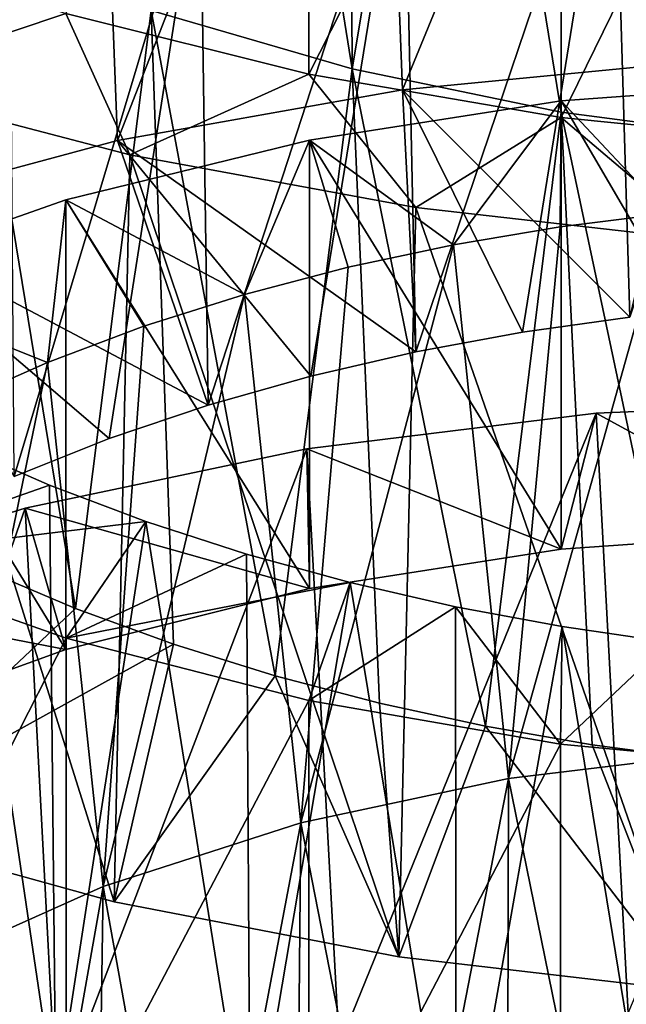
# Model space of a CAD drawing. Units: millimetres. Extents: x -16 to 16, y -119 to 207.
# Drawn here: x -2 to 0, y -94 to -90 of the extents above; entities that cross this region are included whole.
import ezdxf

# ---------------------------------------------------------------- set-up
doc = ezdxf.new("R2010")
doc.units = ezdxf.units.MM
doc.header["$LTSCALE"] = 81.481481
for name, color, linetype in [('65', 7, 'CONTINUOUS'), ('66', 7, 'CONTINUOUS'), ('67', 7, 'CONTINUOUS'), ('85', 7, 'CONTINUOUS'), ('86', 7, 'CONTINUOUS'), ('87', 7, 'CONTINUOUS')]:
    doc.layers.add(name, color=color, linetype=linetype)

msp = doc.modelspace()

# ---------------------------------------------------------------- linework, layer by layer
at = {"layer": '65', "color": 7, "linetype": 'CONTINUOUS', "true_color": 0xaaaaaa}
for points in [[(0.2914, -90.9273, 47.7087), (0.5531, -89.8463, 49.837), (-0.6716, -89.9645, 49.8851), (0.2914, -90.9273, 47.7087)], [(-0.6145, -91.0741, 47.7465), (-0.6716, -89.9645, 49.8851), (-1.8768, -90.1796, 49.7423), (-0.6145, -91.0741, 47.7465)], [(-0.6145, -91.0741, 47.7465), (-0.1624, -90.9906, 47.7477), (-0.6716, -89.9645, 49.8851), (-0.6145, -91.0741, 47.7465)], [(-0.1624, -90.9906, 47.7477), (0.2914, -90.9273, 47.7087), (-0.6716, -89.9645, 49.8851), (-0.1624, -90.9906, 47.7477)], [(-1.4933, -91.2997, 47.6278), (-1.8768, -90.1796, 49.7423), (-3.0258, -90.489, 49.4159), (-1.4933, -91.2997, 47.6278)], [(-1.4933, -91.2997, 47.6278), (-1.0593, -91.1772, 47.7062), (-1.8768, -90.1796, 49.7423), (-1.4933, -91.2997, 47.6278)], [(-1.0593, -91.1772, 47.7062), (-0.6145, -91.0741, 47.7465), (-1.8768, -90.1796, 49.7423), (-1.0593, -91.1772, 47.7062)], [(-2.3147, -91.6022, 47.3599), (-1.9131, -91.4415, 47.5119), (-3.0258, -90.489, 49.4159), (-2.3147, -91.6022, 47.3599)], [(-1.9131, -91.4415, 47.5119), (-1.4933, -91.2997, 47.6278), (-3.0258, -90.489, 49.4159), (-1.9131, -91.4415, 47.5119)], [(-2.0545, -92.1619, 38.6453), (-2.4489, -91.9947, 38.8129), (-3.0381, -93.086, 36.6592), (-2.0545, -92.1619, 38.6453)], [(-1.6402, -92.3128, 38.5143), (-2.0545, -92.1619, 38.6453), (-3.0381, -93.086, 36.6592), (-1.6402, -92.3128, 38.5143)], [(-1.6402, -92.3128, 38.5143), (-3.0381, -93.086, 36.6592), (-1.8909, -93.4042, 36.3286), (-1.6402, -92.3128, 38.5143)], [(-1.2101, -92.4464, 38.4215), (-1.6402, -92.3128, 38.5143), (-1.8909, -93.4042, 36.3286), (-1.2101, -92.4464, 38.4215)], [(-1.2101, -92.4464, 38.4215), (-1.8909, -93.4042, 36.3286), (-0.6866, -93.6367, 36.1864), (-1.2101, -92.4464, 38.4215)], [(-0.7684, -92.5623, 38.3678), (-1.2101, -92.4464, 38.4215), (-0.6866, -93.6367, 36.1864), (-0.7684, -92.5623, 38.3678)], [(-0.3197, -92.6598, 38.3538), (-0.7684, -92.5623, 38.3678), (-0.6866, -93.6367, 36.1864), (-0.3197, -92.6598, 38.3538)], [(-0.3197, -92.6598, 38.3538), (-0.6866, -93.6367, 36.1864), (0.5373, -93.7797, 36.2382), (-0.3197, -92.6598, 38.3538)], [(0.1312, -92.7386, 38.3801), (-0.3197, -92.6598, 38.3538), (0.5373, -93.7797, 36.2382), (0.1312, -92.7386, 38.3801)], [(0.5806, -92.7986, 38.4467), (0.1312, -92.7386, 38.3801), (0.5373, -93.7797, 36.2382), (0.5806, -92.7986, 38.4467)]]:
    msp.add_3dface(points, dxfattribs=at)
at = {"layer": '66', "color": 7, "linetype": 'CONTINUOUS', "true_color": 0xaaaaaa}
for points in [[(-3.0545, -89.3144, 36.5215), (-2.0958, -89.641, 36.139), (-2.9801, -89.9381, 35.2602), (-3.0545, -89.3144, 36.5215)], [(-2.0958, -89.641, 36.139), (-1.8257, -90.2395, 34.9264), (-2.9801, -89.9381, 35.2602), (-2.0958, -89.641, 36.139)], [(-2.0958, -89.641, 36.139), (-1.0668, -89.898, 35.9287), (-1.8257, -90.2395, 34.9264), (-2.0958, -89.641, 36.139)], [(-1.0668, -89.898, 35.9287), (-0.6148, -90.4624, 34.7856), (-1.8257, -90.2395, 34.9264), (-1.0668, -89.898, 35.9287)], [(-1.0668, -89.898, 35.9287), (0, -90.0818, 35.8974), (-0.6148, -90.4624, 34.7856), (-1.0668, -89.898, 35.9287)], [(0, -90.0818, 35.8974), (0.6148, -90.6029, 34.8441), (-0.6148, -90.4624, 34.7856), (0, -90.0818, 35.8974)], [(0, -90.0818, 35.8974), (1.0668, -90.1892, 36.0499), (0.6148, -90.6029, 34.8441), (0, -90.0818, 35.8974)], [(1.0661, -91.8355, 49.4255), (0.1489, -91.3338, 50.6282), (1.3701, -91.2838, 50.4497), (1.0661, -91.8355, 49.4255)], [(0.0004, -91.9096, 49.5771), (-1.0762, -91.485, 50.6157), (0.1489, -91.3338, 50.6282), (0.0004, -91.9096, 49.5771)], [(1.0661, -91.8355, 49.4255), (0.0004, -91.9096, 49.5771), (0.1489, -91.3338, 50.6282), (1.0661, -91.8355, 49.4255)], [(-1.0642, -92.0764, 49.5539), (-2.2675, -91.7363, 50.4167), (-1.0762, -91.485, 50.6157), (-1.0642, -92.0764, 49.5539)], [(0.0004, -91.9096, 49.5771), (-1.0642, -92.0764, 49.5539), (-1.0762, -91.485, 50.6157), (0.0004, -91.9096, 49.5771)], [(-2.0955, -92.3355, 49.3602), (-3.3878, -92.0845, 50.0393), (-2.2675, -91.7363, 50.4167), (-2.0955, -92.3355, 49.3602)], [(-1.0642, -92.0764, 49.5539), (-2.0955, -92.3355, 49.3602), (-2.2675, -91.7363, 50.4167), (-1.0642, -92.0764, 49.5539)], [(-2.0955, -92.3355, 49.3602), (-3.0542, -92.6829, 49.0043), (-3.3878, -92.0845, 50.0393), (-2.0955, -92.3355, 49.3602)]]:
    msp.add_3dface(points, dxfattribs=at)
at = {"layer": '67', "color": 7, "linetype": 'CONTINUOUS', "true_color": 0xaaaaaa}
for points in [[(0.4584, -87.2161, 48.5901), (-0.7721, -87.3441, 48.6176), (-0.6716, -89.9645, 49.8851), (0.4584, -87.2161, 48.5901)], [(0.5531, -89.8463, 49.837), (0.4584, -87.2161, 48.5901), (-0.6716, -89.9645, 49.8851), (0.5531, -89.8463, 49.837)], [(-0.7721, -87.3441, 48.6176), (-1.9771, -87.5611, 48.4503), (-1.8768, -90.1796, 49.7423), (-0.7721, -87.3441, 48.6176)], [(-0.6716, -89.9645, 49.8851), (-0.7721, -87.3441, 48.6176), (-1.8768, -90.1796, 49.7423), (-0.6716, -89.9645, 49.8851)], [(-1.9771, -87.5611, 48.4503), (-3.1217, -87.8652, 48.0952), (-3.0258, -90.489, 49.4159), (-1.9771, -87.5611, 48.4503)], [(-1.8768, -90.1796, 49.7423), (-1.9771, -87.5611, 48.4503), (-3.0258, -90.489, 49.4159), (-1.8768, -90.1796, 49.7423)], [(-3.0381, -93.086, 36.6592), (-2.9801, -89.9381, 35.2602), (-1.8909, -93.4042, 36.3286), (-3.0381, -93.086, 36.6592)], [(-2.9801, -89.9381, 35.2602), (-1.8257, -90.2395, 34.9264), (-1.8909, -93.4042, 36.3286), (-2.9801, -89.9381, 35.2602)], [(-1.8909, -93.4042, 36.3286), (-1.8257, -90.2395, 34.9264), (-0.6866, -93.6367, 36.1864), (-1.8909, -93.4042, 36.3286)], [(-1.8257, -90.2395, 34.9264), (-0.6148, -90.4624, 34.7856), (-0.6866, -93.6367, 36.1864), (-1.8257, -90.2395, 34.9264)], [(-0.6866, -93.6367, 36.1864), (-0.6148, -90.4624, 34.7856), (0.5373, -93.7797, 36.2382), (-0.6866, -93.6367, 36.1864)], [(-0.6148, -90.4624, 34.7856), (0.6148, -90.6029, 34.8441), (0.5373, -93.7797, 36.2382), (-0.6148, -90.4624, 34.7856)], [(1.3701, -91.2838, 50.4497), (0.1489, -91.3338, 50.6282), (0.2837, -93.8748, 52.0381), (1.3701, -91.2838, 50.4497)], [(0.1489, -91.3338, 50.6282), (-1.0762, -91.485, 50.6157), (-0.9397, -94.0139, 52.0524), (0.1489, -91.3338, 50.6282)], [(0.2837, -93.8748, 52.0381), (0.1489, -91.3338, 50.6282), (-0.9397, -94.0139, 52.0524), (0.2837, -93.8748, 52.0381)], [(-1.0762, -91.485, 50.6157), (-2.2675, -91.7363, 50.4167), (-2.136, -94.261, 51.8836), (-1.0762, -91.485, 50.6157)], [(-0.9397, -94.0139, 52.0524), (-1.0762, -91.485, 50.6157), (-2.136, -94.261, 51.8836), (-0.9397, -94.0139, 52.0524)], [(-2.2675, -91.7363, 50.4167), (-3.3878, -92.0845, 50.0393), (-3.2672, -94.6128, 51.5395), (-2.2675, -91.7363, 50.4167)], [(-2.136, -94.261, 51.8836), (-2.2675, -91.7363, 50.4167), (-3.2672, -94.6128, 51.5395), (-2.136, -94.261, 51.8836)]]:
    msp.add_3dface(points, dxfattribs=at)
at = {"layer": '85', "color": 7, "linetype": 'CONTINUOUS', "true_color": 0xaaaaaa}
for points in [[(-1.3358, -87.06, 36.1998), (-1.7346, -89.6283, 37.3765), (-0.8837, -89.8761, 37.2054), (-1.3358, -87.06, 36.1998)], [(-0.898, -87.176, 36.1266), (-1.3358, -87.06, 36.1998), (-0.8837, -89.8761, 37.2054), (-0.898, -87.176, 36.1266)], [(-0.4512, -87.2769, 36.094), (-0.898, -87.176, 36.1266), (-0.8837, -89.8761, 37.2054), (-0.4512, -87.2769, 36.094)], [(-0.4512, -87.2769, 36.094), (-0.8837, -89.8761, 37.2054), (0, -90.0593, 37.1894), (-0.4512, -87.2769, 36.094)], [(0, -87.3621, 36.1026), (-0.4512, -87.2769, 36.094), (0, -90.0593, 37.1894), (0, -87.3621, 36.1026)], [(0.4512, -87.4312, 36.1531), (0, -87.3621, 36.1026), (0.8837, -90.1755, 37.3321), (0.4512, -87.4312, 36.1531)], [(0, -87.3621, 36.1026), (0, -90.0593, 37.1894), (0.8837, -90.1755, 37.3321), (0, -87.3621, 36.1026)], [(1.1008, -88.5213, 46.4168), (0.2914, -90.9273, 47.7087), (0.2222, -88.5997, 46.5941), (1.1008, -88.5213, 46.4168)], [(0.2222, -88.5997, 46.5941), (-0.6145, -91.0741, 47.7465), (-0.6646, -88.7495, 46.6157), (0.2222, -88.5997, 46.5941)], [(-0.1624, -90.9906, 47.7477), (-0.6145, -91.0741, 47.7465), (0.2222, -88.5997, 46.5941), (-0.1624, -90.9906, 47.7477)], [(0.2914, -90.9273, 47.7087), (-0.1624, -90.9906, 47.7477), (0.2222, -88.5997, 46.5941), (0.2914, -90.9273, 47.7087)], [(-0.6646, -88.7495, 46.6157), (-1.4933, -91.2997, 47.6278), (-1.5268, -88.9706, 46.4841), (-0.6646, -88.7495, 46.6157)], [(-1.0593, -91.1772, 47.7062), (-1.4933, -91.2997, 47.6278), (-0.6646, -88.7495, 46.6157), (-1.0593, -91.1772, 47.7062)], [(-0.6145, -91.0741, 47.7465), (-1.0593, -91.1772, 47.7062), (-0.6646, -88.7495, 46.6157), (-0.6145, -91.0741, 47.7465)], [(-1.5268, -88.9706, 46.4841), (-2.3147, -91.6022, 47.3599), (-2.3319, -89.2608, 46.2064), (-1.5268, -88.9706, 46.4841)], [(-1.9131, -91.4415, 47.5119), (-2.3147, -91.6022, 47.3599), (-1.5268, -88.9706, 46.4841), (-1.9131, -91.4415, 47.5119)], [(-1.4933, -91.2997, 47.6278), (-1.9131, -91.4415, 47.5119), (-1.5268, -88.9706, 46.4841), (-1.4933, -91.2997, 47.6278)], [(-2.4489, -91.9947, 38.8129), (-2.0545, -92.1619, 38.6453), (-2.5207, -89.3201, 37.6952), (-2.4489, -91.9947, 38.8129)], [(-2.5207, -89.3201, 37.6952), (-2.0545, -92.1619, 38.6453), (-1.7346, -89.6283, 37.3765), (-2.5207, -89.3201, 37.6952)], [(-2.0545, -92.1619, 38.6453), (-1.6402, -92.3128, 38.5143), (-1.7346, -89.6283, 37.3765), (-2.0545, -92.1619, 38.6453)], [(-1.6402, -92.3128, 38.5143), (-1.2101, -92.4464, 38.4215), (-1.7346, -89.6283, 37.3765), (-1.6402, -92.3128, 38.5143)], [(-1.7346, -89.6283, 37.3765), (-1.2101, -92.4464, 38.4215), (-0.8837, -89.8761, 37.2054), (-1.7346, -89.6283, 37.3765)], [(-1.2101, -92.4464, 38.4215), (-0.7684, -92.5623, 38.3678), (-0.8837, -89.8761, 37.2054), (-1.2101, -92.4464, 38.4215)], [(-0.7684, -92.5623, 38.3678), (-0.3197, -92.6598, 38.3538), (-0.8837, -89.8761, 37.2054), (-0.7684, -92.5623, 38.3678)], [(-0.8837, -89.8761, 37.2054), (-0.3197, -92.6598, 38.3538), (0, -90.0593, 37.1894), (-0.8837, -89.8761, 37.2054)], [(-0.3197, -92.6598, 38.3538), (0.1312, -92.7386, 38.3801), (0, -90.0593, 37.1894), (-0.3197, -92.6598, 38.3538)], [(0.1312, -92.7386, 38.3801), (0.5806, -92.7986, 38.4467), (0, -90.0593, 37.1894), (0.1312, -92.7386, 38.3801)], [(0, -90.0593, 37.1894), (0.5806, -92.7986, 38.4467), (0.8837, -90.1755, 37.3321), (0, -90.0593, 37.1894)], [(-0.0032, -90.5444, 47.5282), (0.4485, -90.488, 47.4757), (-0.2222, -92.8811, 48.7298), (-0.0032, -90.5444, 47.5282)], [(0.4485, -90.488, 47.4757), (0.6646, -92.7738, 48.6231), (-0.2222, -92.8811, 48.7298), (0.4485, -90.488, 47.4757)], [(-0.4545, -90.6205, 47.5406), (-0.0032, -90.5444, 47.5282), (-0.2222, -92.8811, 48.7298), (-0.4545, -90.6205, 47.5406)], [(-0.9013, -90.7163, 47.5136), (-0.4545, -90.6205, 47.5406), (-1.1008, -93.0699, 48.6857), (-0.9013, -90.7163, 47.5136)], [(-0.4545, -90.6205, 47.5406), (-0.2222, -92.8811, 48.7298), (-1.1008, -93.0699, 48.6857), (-0.4545, -90.6205, 47.5406)], [(-1.3398, -90.8315, 47.448), (-0.9013, -90.7163, 47.5136), (-1.1008, -93.0699, 48.6857), (-1.3398, -90.8315, 47.448)], [(-1.7655, -90.9659, 47.3444), (-1.3398, -90.8315, 47.448), (-1.9384, -93.3383, 48.4964), (-1.7655, -90.9659, 47.3444)], [(-1.3398, -90.8315, 47.448), (-1.1008, -93.0699, 48.6857), (-1.9384, -93.3383, 48.4964), (-1.3398, -90.8315, 47.448)], [(-2.1737, -91.119, 47.2042), (-1.7655, -90.9659, 47.3444), (-1.9384, -93.3383, 48.4964), (-2.1737, -91.119, 47.2042)], [(-2.5606, -91.2898, 47.0295), (-2.1737, -91.119, 47.2042), (-2.7037, -93.6823, 48.171), (-2.5606, -91.2898, 47.0295)], [(-2.1737, -91.119, 47.2042), (-1.9384, -93.3383, 48.4964), (-2.7037, -93.6823, 48.171), (-2.1737, -91.119, 47.2042)], [(-2.5525, -91.4693, 38.6483), (-2.8804, -93.9048, 40.0579), (-2.1376, -94.2641, 39.6923), (-2.5525, -91.4693, 38.6483)], [(-2.1656, -91.6391, 38.4706), (-2.5525, -91.4693, 38.6483), (-2.1376, -94.2641, 39.6923), (-2.1656, -91.6391, 38.4706)], [(-1.7569, -91.7935, 38.3285), (-2.1656, -91.6391, 38.4706), (-2.1376, -94.2641, 39.6923), (-1.7569, -91.7935, 38.3285)], [(-1.7569, -91.7935, 38.3285), (-2.1376, -94.2641, 39.6923), (-1.3154, -94.5577, 39.4639), (-1.7569, -91.7935, 38.3285)], [(-1.3307, -91.9313, 38.2242), (-1.7569, -91.7935, 38.3285), (-1.3154, -94.5577, 39.4639), (-1.3307, -91.9313, 38.2242)], [(-0.8924, -92.0516, 38.1588), (-1.3307, -91.9313, 38.2242), (-1.3154, -94.5577, 39.4639), (-0.8924, -92.0516, 38.1588)], [(-0.8924, -92.0516, 38.1588), (-1.3154, -94.5577, 39.4639), (-0.4439, -94.7791, 39.3833), (-0.8924, -92.0516, 38.1588)], [(-0.4463, -92.1539, 38.1331), (-0.8924, -92.0516, 38.1588), (-0.4439, -94.7791, 39.3833), (-0.4463, -92.1539, 38.1331)], [(0.0041, -92.2381, 38.1474), (-0.4463, -92.1539, 38.1331), (-0.4439, -94.7791, 39.3833), (0.0041, -92.2381, 38.1474)], [(0.0041, -92.2381, 38.1474), (-0.4439, -94.7791, 39.3833), (0.4439, -94.9246, 39.4559), (0.0041, -92.2381, 38.1474)], [(0.4553, -92.3038, 38.2025), (0.0041, -92.2381, 38.1474), (0.4439, -94.9246, 39.4559), (0.4553, -92.3038, 38.2025)], [(0.6646, -92.7738, 48.6231), (0.2254, -95.0782, 49.9618), (-0.2222, -92.8811, 48.7298), (0.6646, -92.7738, 48.6231)], [(0.6766, -95.0368, 49.8859), (0.2254, -95.0782, 49.9618), (0.6646, -92.7738, 48.6231), (0.6766, -95.0368, 49.8859)], [(-0.2222, -92.8811, 48.7298), (-0.6794, -95.2288, 49.9975), (-1.1008, -93.0699, 48.6857), (-0.2222, -92.8811, 48.7298)], [(-0.2285, -95.1422, 49.999), (-0.6794, -95.2288, 49.9975), (-0.2222, -92.8811, 48.7298), (-0.2285, -95.1422, 49.999)], [(0.2254, -95.0782, 49.9618), (-0.2285, -95.1422, 49.999), (-0.2222, -92.8811, 48.7298), (0.2254, -95.0782, 49.9618)], [(-1.1008, -93.0699, 48.6857), (-1.555, -95.4676, 49.8825), (-1.9384, -93.3383, 48.4964), (-1.1008, -93.0699, 48.6857)], [(-1.1227, -95.3373, 49.9584), (-1.555, -95.4676, 49.8825), (-1.1008, -93.0699, 48.6857), (-1.1227, -95.3373, 49.9584)], [(-0.6794, -95.2288, 49.9975), (-1.1227, -95.3373, 49.9584), (-1.1008, -93.0699, 48.6857), (-0.6794, -95.2288, 49.9975)], [(-1.9384, -93.3383, 48.4964), (-2.3706, -95.7922, 49.6242), (-2.7037, -93.6823, 48.171), (-1.9384, -93.3383, 48.4964)], [(-1.9723, -95.6195, 49.7706), (-2.3706, -95.7922, 49.6242), (-1.9384, -93.3383, 48.4964), (-1.9723, -95.6195, 49.7706)], [(-1.555, -95.4676, 49.8825), (-1.9723, -95.6195, 49.7706), (-1.9384, -93.3383, 48.4964), (-1.555, -95.4676, 49.8825)]]:
    msp.add_3dface(points, dxfattribs=at)
at = {"layer": '86', "color": 7, "linetype": 'CONTINUOUS', "true_color": 0xaaaaaa}
for points in [[(0.0004, -90.0116, 48.6035), (1.0661, -89.9331, 48.4541), (0.4485, -90.488, 47.4757), (0.0004, -90.0116, 48.6035)], [(-1.0642, -90.1777, 48.5755), (0.0004, -90.0116, 48.6035), (-0.4545, -90.6205, 47.5406), (-1.0642, -90.1777, 48.5755)], [(-0.4545, -90.6205, 47.5406), (0.0004, -90.0116, 48.6035), (-0.0032, -90.5444, 47.5282), (-0.4545, -90.6205, 47.5406)], [(-0.0032, -90.5444, 47.5282), (0.0004, -90.0116, 48.6035), (0.4485, -90.488, 47.4757), (-0.0032, -90.5444, 47.5282)], [(-2.0955, -90.431, 48.3744), (-1.0642, -90.1777, 48.5755), (-1.3398, -90.8315, 47.448), (-2.0955, -90.431, 48.3744)], [(-1.3398, -90.8315, 47.448), (-1.0642, -90.1777, 48.5755), (-0.9013, -90.7163, 47.5136), (-1.3398, -90.8315, 47.448)], [(-0.9013, -90.7163, 47.5136), (-1.0642, -90.1777, 48.5755), (-0.4545, -90.6205, 47.5406), (-0.9013, -90.7163, 47.5136)], [(-3.0542, -90.7681, 48.0087), (-2.0955, -90.431, 48.3744), (-2.1737, -91.119, 47.2042), (-3.0542, -90.7681, 48.0087)], [(-2.1737, -91.119, 47.2042), (-2.0955, -90.431, 48.3744), (-1.7655, -90.9659, 47.3444), (-2.1737, -91.119, 47.2042)], [(-1.7655, -90.9659, 47.3444), (-2.0955, -90.431, 48.3744), (-1.3398, -90.8315, 47.448), (-1.7655, -90.9659, 47.3444)], [(-2.5606, -91.2898, 47.0295), (-3.0542, -90.7681, 48.0087), (-2.1737, -91.119, 47.2042), (-2.5606, -91.2898, 47.0295)], [(-2.1656, -91.6391, 38.4706), (-3.0502, -91.9494, 37.6512), (-2.5525, -91.4693, 38.6483), (-2.1656, -91.6391, 38.4706)], [(-1.7569, -91.7935, 38.3285), (-3.0502, -91.9494, 37.6512), (-2.1656, -91.6391, 38.4706), (-1.7569, -91.7935, 38.3285)], [(-2.0949, -92.2873, 37.2818), (-3.0502, -91.9494, 37.6512), (-1.7569, -91.7935, 38.3285), (-2.0949, -92.2873, 37.2818)], [(-1.3307, -91.9313, 38.2242), (-2.0949, -92.2873, 37.2818), (-1.7569, -91.7935, 38.3285), (-1.3307, -91.9313, 38.2242)], [(-0.8924, -92.0516, 38.1588), (-2.0949, -92.2873, 37.2818), (-1.3307, -91.9313, 38.2242), (-0.8924, -92.0516, 38.1588)], [(-1.0676, -92.5508, 37.0806), (-2.0949, -92.2873, 37.2818), (-0.8924, -92.0516, 38.1588), (-1.0676, -92.5508, 37.0806)], [(-0.4463, -92.1539, 38.1331), (-1.0676, -92.5508, 37.0806), (-0.8924, -92.0516, 38.1588), (-0.4463, -92.1539, 38.1331)], [(-0.0024, -92.7355, 37.0554), (-1.0676, -92.5508, 37.0806), (-0.4463, -92.1539, 38.1331), (-0.0024, -92.7355, 37.0554)], [(0.0041, -92.2381, 38.1474), (-0.0024, -92.7355, 37.0554), (-0.4463, -92.1539, 38.1331), (0.0041, -92.2381, 38.1474)], [(0.4553, -92.3038, 38.2025), (-0.0024, -92.7355, 37.0554), (0.0041, -92.2381, 38.1474), (0.4553, -92.3038, 38.2025)], [(1.0636, -92.8378, 37.2108), (-0.0024, -92.7355, 37.0554), (0.4553, -92.3038, 38.2025), (1.0636, -92.8378, 37.2108)]]:
    msp.add_3dface(points, dxfattribs=at)
at = {"layer": '87', "color": 7, "linetype": 'CONTINUOUS', "true_color": 0xaaaaaa}
for points in [[(-2.0958, -89.641, 36.139), (-1.0668, -87.6085, 35.0185), (-1.0668, -89.898, 35.9287), (-2.0958, -89.641, 36.139)], [(-1.0668, -87.6085, 35.0185), (0, -87.7913, 34.982), (-1.0668, -89.898, 35.9287), (-1.0668, -87.6085, 35.0185)], [(-1.0668, -89.898, 35.9287), (0, -87.7913, 34.982), (0, -90.0818, 35.8974), (-1.0668, -89.898, 35.9287)], [(0, -87.7913, 34.982), (1.0668, -87.903, 35.1314), (0, -90.0818, 35.8974), (0, -87.7913, 34.982)], [(0, -90.0818, 35.8974), (1.0668, -87.903, 35.1314), (1.0668, -90.1892, 36.0499), (0, -90.0818, 35.8974)], [(1.0661, -89.9331, 48.4541), (0.0004, -90.0116, 48.6035), (1.0661, -91.8355, 49.4255), (1.0661, -89.9331, 48.4541)], [(0.0004, -90.0116, 48.6035), (-1.0642, -90.1777, 48.5755), (0.0004, -91.9096, 49.5771), (0.0004, -90.0116, 48.6035)], [(1.0661, -91.8355, 49.4255), (0.0004, -90.0116, 48.6035), (0.0004, -91.9096, 49.5771), (1.0661, -91.8355, 49.4255)], [(-1.0642, -90.1777, 48.5755), (-2.0955, -90.431, 48.3744), (-1.0642, -92.0764, 49.5539), (-1.0642, -90.1777, 48.5755)], [(0.0004, -91.9096, 49.5771), (-1.0642, -90.1777, 48.5755), (-1.0642, -92.0764, 49.5539), (0.0004, -91.9096, 49.5771)], [(-2.0955, -90.431, 48.3744), (-3.0542, -90.7681, 48.0087), (-2.0955, -92.3355, 49.3602), (-2.0955, -90.431, 48.3744)], [(-1.0642, -92.0764, 49.5539), (-2.0955, -90.431, 48.3744), (-2.0955, -92.3355, 49.3602), (-1.0642, -92.0764, 49.5539)], [(-2.0955, -92.3355, 49.3602), (-3.0542, -90.7681, 48.0087), (-3.0542, -92.6829, 49.0043), (-2.0955, -92.3355, 49.3602)], [(-3.0502, -91.9494, 37.6512), (-2.0949, -92.2873, 37.2818), (-3.0502, -94.1615, 38.6851), (-3.0502, -91.9494, 37.6512)], [(-3.0502, -94.1615, 38.6851), (-2.0949, -92.2873, 37.2818), (-2.0949, -94.5099, 38.3255), (-3.0502, -94.1615, 38.6851)], [(-2.0949, -92.2873, 37.2818), (-1.0676, -92.5508, 37.0806), (-2.0949, -94.5099, 38.3255), (-2.0949, -92.2873, 37.2818)], [(-2.0949, -94.5099, 38.3255), (-1.0676, -92.5508, 37.0806), (-1.0676, -94.7791, 38.1319), (-2.0949, -94.5099, 38.3255)], [(-1.0676, -92.5508, 37.0806), (-0.0024, -92.7355, 37.0554), (-1.0676, -94.7791, 38.1319), (-1.0676, -92.5508, 37.0806)], [(-1.0676, -94.7791, 38.1319), (-0.0024, -92.7355, 37.0554), (-0.0024, -94.9644, 38.112), (-1.0676, -94.7791, 38.1319)], [(-0.0024, -92.7355, 37.0554), (1.0636, -92.8378, 37.2108), (-0.0024, -94.9644, 38.112), (-0.0024, -92.7355, 37.0554)], [(-0.0024, -94.9644, 38.112), (1.0636, -92.8378, 37.2108), (1.0636, -95.0621, 38.2703), (-0.0024, -94.9644, 38.112)]]:
    msp.add_3dface(points, dxfattribs=at)

doc.saveas('drawing.dxf')
